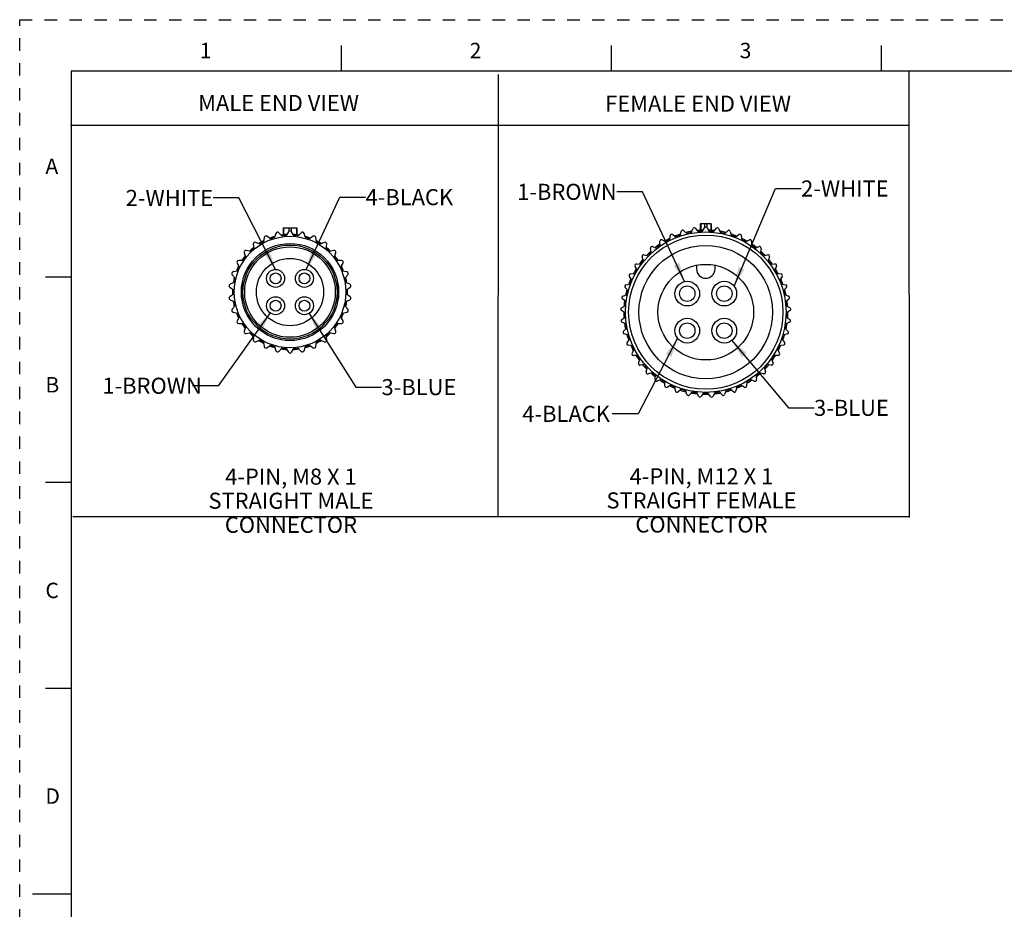
# Paper-space layout '889D-F4ABPM-2_1' of a CAD drawing. Units: inches. Extents: x 0 to 22, y 0 to 17.
# Drawn here: x 0 to 9.6, y 8.3 to 17 of the extents above; entities that cross this region are included whole.
import ezdxf

# ---------------------------------------------------------------- set-up
doc = ezdxf.new("R2010")
doc.units = ezdxf.units.IN
doc.header["$LTSCALE"] = 1.21
doc.header["$MEASUREMENT"] = 0
doc.linetypes.add('HIDDEN', pattern=[0.2, 0.1, -0.1])
doc.layers.get('0').update_dxf_attribs({"linetype": 'CONTINUOUS'})
doc.layers.add('AXIS_PART', color=7, linetype='CONTINUOUS')
doc.layers.add('DEFAULT_2', color=8, linetype='HIDDEN')
doc.styles.get("Standard").update_dxf_attribs({"font": 'txt', "width": 0.8})
doc.styles.add('TEXTSTYLE_2', font='txt')
doc.dimstyles.get("Standard").update_dxf_attribs({"dimtxt": 0.15625, "dimasz": 0.1875, "dimexe": 0.18, "dimexo": 0.0625, "dimgap": 0.09, "dimtad": 0, "dimtih": 1, "dimtoh": 1, "dimzin": 4, "dimdsep": 46, "dimtxsty": 'STANDARD', "dimblk": '_FILLED', "dimblk1": '_FILLED', "dimblk2": '_FILLED', "dimcen": 0.09, "dimadec": 0, "dimazin": 0, "dimtp": 0.05, "dimtm": 0.05, "dimtfac": 1, "dimtofl": 0, "dimtmove": 0, "dimatfit": 3, "dimldrblk": '_FILLED', "dimfxl": 1, "dimtolj": 1, "dimtzin": 4, "dimarcsym": 0})

# ---------------------------------------------------------------- blocks, each defined once
blk = doc.blocks.new('_FILLED')
at = {"color": 0, "linetype": 'BYBLOCK'}
blk.add_solid([(0, 0), (-1, 0.167), (-1, -0.167)], dxfattribs=at)

psp = doc.layouts.new('889D-F4ABPM-2_1')

# ---------------------------------------------------------------- linework, layer by layer
at = {"color": 7, "linetype": 'CONTINUOUS'}
for p, q in [((3.125, 16.75), (3.125, 16.5)), ((5.75, 16.75), (5.75, 16.5)), ((8.375, 16.75), (8.375, 16.5)), ((0.5, 16.5), (0.5, 0.5)), ((21.495, 16.5), (0.5, 16.5)), ((2.5603, 14.9746), (2.5603, 14.9116)), ((2.5603, 14.9746), (2.6957, 14.9746)), ((2.5644, 14.9746), (2.5644, 14.9116)), ((2.6129, 14.9379), (2.592, 14.9017)), ((2.6181, 14.9746), (2.6181, 14.9431)), ((2.6379, 14.9746), (2.6379, 14.9431)), ((2.6641, 14.9017), (2.6432, 14.9379)), ((2.6916, 14.9746), (2.6916, 14.9116)), ((2.6957, 14.9746), (2.6957, 14.9116)), ((6.4201, 14.8948), (6.4316, 14.9412)), ((6.4566, 14.9483), (6.491, 14.9151)), ((6.5253, 14.9224), (6.5432, 14.9667)), ((6.569, 14.9704), (6.5984, 14.9327)), ((6.6165, 15.014), (6.6165, 14.9522)), ((6.724, 15.014), (6.6165, 15.014)), ((6.6209, 15.014), (6.6209, 14.9525)), ((6.6334, 14.9352), (6.6573, 14.9765)), ((6.6597, 14.9765), (6.6597, 15.014)), ((6.6809, 15.014), (6.6809, 14.9765)), ((6.6833, 14.9765), (6.7072, 14.9352)), ((6.7203, 15.014), (6.7197, 14.9525)), ((6.7241, 15.014), (6.7241, 14.9522)), ((6.7422, 14.9327), (6.7716, 14.9704)), ((6.7973, 14.9667), (6.8152, 14.9224)), ((6.8496, 14.9151), (6.884, 14.9483)), ((6.9089, 14.9412), (6.9205, 14.8948)), ((2.3757, 14.881), (2.3714, 14.8395)), ((2.4372, 14.8688), (2.4034, 14.8934)), ((2.4913, 14.9219), (2.4784, 14.8822)), ((2.5489, 14.8972), (2.5209, 14.9282)), ((2.5603, 14.9116), (2.5977, 14.9116)), ((2.6583, 14.9116), (2.6957, 14.9116)), ((2.7351, 14.9282), (2.7071, 14.8972)), ((2.7776, 14.8822), (2.7647, 14.9219)), ((2.8526, 14.8934), (2.8188, 14.8688)), ((2.8847, 14.8395), (2.8803, 14.881)), ((6.2261, 14.7972), (6.2245, 14.845)), ((6.2465, 14.8587), (6.2887, 14.8363)), ((6.3197, 14.8528), (6.3247, 14.9003)), ((6.3484, 14.9109), (6.3871, 14.8828)), ((6.9535, 14.8828), (6.9921, 14.9109)), ((7.0159, 14.9003), (7.0209, 14.8528)), ((7.0519, 14.8363), (7.0941, 14.8587)), ((7.1161, 14.845), (7.1144, 14.7972)), ((2.2433, 14.7465), (2.2025, 14.7552)), ((2.2712, 14.817), (2.2755, 14.7755)), ((2.3339, 14.8178), (2.2957, 14.8348)), ((2.9603, 14.8348), (2.9222, 14.8178)), ((2.9805, 14.7755), (2.9849, 14.817)), ((3.0535, 14.7552), (3.0127, 14.7465)), ((6.1412, 14.7292), (6.1329, 14.7762)), ((6.1528, 14.7929), (6.1977, 14.7766)), ((7.1428, 14.7766), (7.1877, 14.7929)), ((7.2076, 14.7762), (7.1993, 14.7292)), ((2.1697, 14.6579), (2.1279, 14.6579)), ((2.1822, 14.7327), (2.1951, 14.6929)), ((3.0609, 14.6929), (3.0738, 14.7327)), ((3.1281, 14.6579), (3.0864, 14.6579)), ((6.0666, 14.65), (6.0518, 14.6954)), ((6.0692, 14.7147), (6.116, 14.7048)), ((7.2246, 14.7048), (7.2713, 14.7147)), ((7.2887, 14.6954), (7.274, 14.65)), ((2.116, 14.5559), (2.0751, 14.5472)), ((2.1127, 14.6316), (2.1336, 14.5955)), ((3.1224, 14.5955), (3.1433, 14.6316)), ((3.1809, 14.5472), (3.14, 14.5559)), ((6.0037, 14.5611), (5.9828, 14.6041)), ((5.9973, 14.6256), (6.045, 14.6223)), ((6.5803, 14.6122), (6.5803, 14.576)), ((6.7603, 14.576), (6.7603, 14.6122)), ((7.2956, 14.6223), (7.3432, 14.6256)), ((7.3578, 14.6041), (7.3368, 14.5611)), ((0.25, 14.5), (0.5, 14.5)), ((2.0658, 14.5184), (2.0937, 14.4873)), ((3.1623, 14.4873), (3.1903, 14.5184)), ((5.9538, 14.4644), (5.9271, 14.504)), ((5.9385, 14.5274), (5.9862, 14.5307)), ((7.3544, 14.5307), (7.402, 14.5274)), ((7.4134, 14.504), (7.3867, 14.4644)), ((2.0434, 14.3978), (2.0772, 14.3733)), ((2.0847, 14.445), (2.0466, 14.428)), ((3.2095, 14.428), (3.1713, 14.445)), ((3.1788, 14.3733), (3.2126, 14.3978)), ((5.9179, 14.3617), (5.8859, 14.3972)), ((5.894, 14.4219), (5.9407, 14.4319)), ((7.3999, 14.4319), (7.4466, 14.4219)), ((7.4546, 14.3972), (7.4227, 14.3617)), ((2.0772, 14.33), (2.0434, 14.3054)), ((2.0466, 14.2753), (2.0847, 14.2583)), ((3.1713, 14.2583), (3.2095, 14.2753)), ((3.2126, 14.3054), (3.1788, 14.33)), ((5.8966, 14.255), (5.86, 14.2857)), ((5.8645, 14.3113), (5.9094, 14.3276)), ((7.4312, 14.3276), (7.4761, 14.3113)), ((7.4806, 14.2857), (7.444, 14.255)), ((2.0937, 14.2159), (2.0658, 14.1849)), ((3.1903, 14.1849), (3.1623, 14.2159)), ((5.8903, 14.1464), (5.8498, 14.1717)), ((5.8507, 14.1976), (5.8929, 14.2201)), ((7.4476, 14.2201), (7.4898, 14.1976)), ((7.4907, 14.1717), (7.4502, 14.1464)), ((2.0751, 14.1561), (2.116, 14.1474)), ((2.1336, 14.1078), (2.1127, 14.0716)), ((3.1433, 14.0716), (3.1224, 14.1078)), ((3.14, 14.1474), (3.1809, 14.1561)), ((5.8529, 14.0832), (5.8916, 14.1113)), ((7.449, 14.1113), (7.4876, 14.0832)), ((2.1279, 14.0454), (2.1697, 14.0454)), ((2.1951, 14.0104), (2.1822, 13.9706)), ((3.0738, 13.9706), (3.0609, 14.0104)), ((3.0864, 14.0454), (3.1281, 14.0454)), ((5.8993, 14.0379), (5.8556, 14.0573)), ((5.871, 13.9701), (5.9054, 14.0033)), ((7.4352, 14.0033), (7.4696, 13.9701)), ((7.4849, 14.0573), (7.4413, 14.0379)), ((2.2025, 13.9481), (2.2433, 13.9568)), ((2.2755, 13.9278), (2.2712, 13.8863)), ((2.2957, 13.8684), (2.3339, 13.8854)), ((2.9222, 13.8854), (2.9603, 13.8684)), ((2.9849, 13.8863), (2.9805, 13.9278)), ((3.0127, 13.9568), (3.0535, 13.9481)), ((5.9232, 13.9318), (5.8773, 13.9449)), ((5.9047, 13.8607), (5.9341, 13.8984)), ((7.4065, 13.8984), (7.4359, 13.8607)), ((7.4633, 13.9449), (7.4173, 13.9318)), ((2.3714, 13.8638), (2.3757, 13.8222)), ((2.4034, 13.8099), (2.4372, 13.8345)), ((2.4784, 13.8211), (2.4913, 13.7813)), ((2.5209, 13.775), (2.5489, 13.8061)), ((2.592, 13.8016), (2.6129, 13.7654)), ((2.6432, 13.7654), (2.6641, 13.8016)), ((2.7071, 13.8061), (2.7351, 13.775)), ((2.7647, 13.7813), (2.7776, 13.8211)), ((2.8188, 13.8345), (2.8526, 13.8099)), ((2.8803, 13.8222), (2.8847, 13.8638)), ((5.9617, 13.83), (5.9144, 13.8366)), ((5.9532, 13.757), (5.9771, 13.7984)), ((7.3635, 13.7984), (7.3874, 13.757)), ((7.4262, 13.8366), (7.3789, 13.83)), ((6.014, 13.7345), (5.9662, 13.7345)), ((6.0157, 13.6611), (6.0336, 13.7054)), ((7.3069, 13.7054), (7.3248, 13.6611)), ((7.3744, 13.7345), (7.3266, 13.7345)), ((6.079, 13.6473), (6.0317, 13.6406)), ((6.091, 13.5748), (6.1025, 13.6212)), ((7.238, 13.6212), (7.2496, 13.5748)), ((7.3088, 13.6406), (7.2615, 13.6473)), ((6.1556, 13.57), (6.1097, 13.5568)), ((6.1775, 13.4999), (6.1825, 13.5474)), ((6.2422, 13.504), (6.1985, 13.4846)), ((7.1421, 13.4846), (7.0984, 13.504)), ((7.1581, 13.5474), (7.1631, 13.4999)), ((7.2309, 13.5568), (7.185, 13.57)), ((6.2736, 13.4377), (6.2719, 13.4854)), ((6.3371, 13.4508), (6.2966, 13.4255)), ((6.3774, 13.3895), (6.3692, 13.4365)), ((6.4385, 13.4113), (6.4019, 13.3806)), ((6.9387, 13.3806), (6.9021, 13.4113)), ((6.9714, 13.4365), (6.9631, 13.3895)), ((7.044, 13.4255), (7.0035, 13.4508)), ((7.0686, 13.4854), (7.067, 13.4377)), ((6.487, 13.3562), (6.4722, 13.4016)), ((6.5444, 13.3863), (6.5124, 13.3508)), ((6.6001, 13.3384), (6.5791, 13.3814)), ((6.6527, 13.3762), (6.626, 13.3366)), ((6.7146, 13.3366), (6.6878, 13.3762)), ((6.7614, 13.3814), (6.7405, 13.3384)), ((6.8282, 13.3508), (6.7962, 13.3863)), ((6.8683, 13.4016), (6.8536, 13.3562)), ((0.5, 12.5), (0.25, 12.5)), ((0.25, 10.5), (0.5, 10.5)), ((0.125, 8.5), (0.5, 8.5))]:
    psp.add_line(p, q, dxfattribs=at)
at = {"color": 2, "linetype": 'CONTINUOUS'}
for p, q in [((4.6509, 16.4656), (4.6493, 12.1679)), ((8.644, 16.4924), (8.6481, 12.1585)), ((8.644, 15.972), (0.4929, 15.972)), ((8.6494, 12.1661), (0.5154, 12.1661))]:
    psp.add_line(p, q, dxfattribs=at)
at = {"color": 7, "linetype": 'CONTINUOUS'}
for centre, radius in [((6.6703, 14.156), 0.78), ((2.628, 14.3516), 0.5425), ((6.6703, 14.156), 0.75), ((2.628, 14.3516), 0.4725), ((2.628, 14.3516), 0.4723), ((2.628, 14.3516), 0.4574), ((2.628, 14.3516), 0.4402), ((6.6703, 14.156), 0.6495), ((2.628, 14.3516), 0.3272), ((6.6703, 14.156), 0.465), ((6.4903, 14.336), 0.12), ((6.8503, 14.336), 0.12), ((6.4903, 14.336), 0.075), ((6.8503, 14.336), 0.075), ((6.4903, 13.976), 0.12), ((6.8503, 13.976), 0.12), ((6.4903, 13.976), 0.075), ((6.8503, 13.976), 0.075)]:
    psp.add_circle(centre, radius, dxfattribs=at)
for centre, radius, start, end in [((2.5079, 14.9165), 0.0175, 42, 162), ((2.628, 14.9291), 0.0175, 30, 150), ((2.7481, 14.9165), 0.0175, 18, 138), ((6.4462, 14.9375), 0.015, 46, 166), ((6.6703, 14.156), 0.798, 100.19074, 103.94924), ((6.5571, 14.9611), 0.015, 38, 158), ((6.6703, 14.156), 0.798, 92.05576, 95.80735), ((6.6703, 14.156), 0.7861, 92.74219, 95.30412), ((6.6703, 14.969), 0.015, 30, 150), ((6.6703, 14.156), 0.798, 83.97317, 88.42095), ((6.6703, 14.156), 0.7861, 84.69588, 87.25781), ((6.7834, 14.9611), 0.015, 22, 142), ((6.6703, 14.156), 0.798, 75.96603, 79.78839), ((6.8944, 14.9375), 0.015, 14, 134), ((2.628, 14.3516), 0.56, 117.307, 122.79524), ((2.628, 14.3516), 0.5538, 117.74473, 122.39608), ((2.628, 14.3516), 0.5513, 117.74899, 122.25101), ((2.3931, 14.8792), 0.0175, 54, 174), ((2.628, 14.3516), 0.56, 105.31311, 110.82483), ((2.628, 14.3516), 0.5538, 105.74943, 110.38083), ((2.628, 14.3516), 0.5513, 105.74899, 110.25101), ((2.628, 14.3516), 0.56, 93.29524, 98.74964), ((2.628, 14.3516), 0.5538, 93.7542, 98.2401), ((2.628, 14.3516), 0.5513, 93.74899, 98.25101), ((2.628, 14.3516), 0.56, 81.25036, 86.70476), ((2.628, 14.3516), 0.5513, 81.74899, 86.25101), ((2.628, 14.3516), 0.5538, 81.7599, 86.2458), ((2.628, 14.3516), 0.56, 69.17517, 74.68689), ((2.628, 14.3516), 0.5513, 69.74899, 74.25101), ((2.628, 14.3516), 0.5538, 69.61917, 74.25057), ((2.8629, 14.8792), 0.0175, 6, 126), ((2.628, 14.3516), 0.5513, 57.74899, 62.25101), ((2.628, 14.3516), 0.56, 57.20476, 62.693), ((2.628, 14.3516), 0.5538, 57.60393, 62.25528), ((6.2395, 14.8455), 0.015, 62, 182), ((6.6703, 14.156), 0.798, 116.18878, 119.95432), ((6.6703, 14.156), 0.7861, 116.69979, 119.2639), ((6.3396, 14.8987), 0.015, 54, 174), ((6.6703, 14.156), 0.798, 108.06068, 111.80548), ((6.6703, 14.156), 0.7861, 108.74555, 111.30624), ((6.6703, 14.156), 0.7861, 100.69788, 103.26096), ((6.6703, 14.156), 0.7861, 76.73904, 79.30212), ((6.6703, 14.156), 0.798, 67.97728, 71.94578), ((6.6703, 14.156), 0.7861, 68.69376, 71.25445), ((7.001, 14.8987), 0.015, 6, 126), ((6.6703, 14.156), 0.798, 60, 63.89616), ((6.6703, 14.156), 0.7861, 60.7361, 63.30021), ((7.1011, 14.8455), 0.015, 358, 118), ((2.1988, 14.7381), 0.0175, 78, 198), ((2.628, 14.3516), 0.56, 129.27974, 134.74102), ((2.628, 14.3516), 0.5538, 129.73927, 134.26403), ((2.628, 14.3516), 0.5513, 129.74899, 134.25101), ((2.2886, 14.8188), 0.0175, 66, 186), ((2.9675, 14.8188), 0.0175, 354, 114), ((2.628, 14.3516), 0.5513, 45.74899, 50.25101), ((2.628, 14.3516), 0.5538, 45.73598, 50.26074), ((2.628, 14.3516), 0.56, 45.25898, 50.72027), ((3.0572, 14.7381), 0.0175, 342, 102), ((6.6703, 14.156), 0.798, 132.06026, 135.95948), ((6.1477, 14.7788), 0.015, 70, 190), ((6.6703, 14.156), 0.798, 124.06553, 127.80365), ((6.6703, 14.156), 0.7861, 124.74914, 127.3085), ((6.6703, 14.156), 0.798, 51.98137, 55.94937), ((6.6703, 14.156), 0.7861, 52.6915, 55.25086), ((7.1929, 14.7788), 0.015, 350, 110), ((6.6703, 14.156), 0.798, 43.95318, 47.93974), ((2.1279, 14.6404), 0.0175, 90, 210), ((2.628, 14.3516), 0.56, 141.23387, 146.70413), ((2.628, 14.3516), 0.5538, 141.6358, 146.25784), ((2.628, 14.3516), 0.5513, 141.74899, 146.25101), ((2.628, 14.3516), 0.5513, 33.74899, 38.25101), ((2.628, 14.3516), 0.5538, 33.74215, 38.36419), ((2.628, 14.3516), 0.56, 33.29586, 38.76612), ((3.1281, 14.6404), 0.0175, 330, 90), ((6.6703, 14.156), 0.798, 140.07029, 143.80186), ((6.6703, 14.156), 0.7861, 140.75299, 143.31089), ((6.0661, 14.7), 0.015, 78, 198), ((6.6703, 14.156), 0.7861, 132.70161, 135.26664), ((6.6703, 14.156), 0.7861, 44.73336, 47.29839), ((7.2745, 14.7), 0.015, 342, 102), ((6.6703, 14.156), 0.7861, 36.68911, 39.24701), ((6.6703, 14.156), 0.798, 35.98543, 39.95299), ((2.628, 14.3516), 0.56, 153.17187, 158.68714), ((2.628, 14.3516), 0.5538, 153.52943, 158.2529), ((2.628, 14.3516), 0.5513, 153.74899, 158.25101), ((2.628, 14.3516), 0.5513, 21.74899, 26.25101), ((2.628, 14.3516), 0.5538, 21.74711, 26.47058), ((2.628, 14.3516), 0.56, 21.31287, 26.82813), ((6.6703, 14.156), 0.798, 148.00979, 151.96472), ((6.6703, 14.156), 0.7861, 148.70335, 151.26922), ((5.9963, 14.6107), 0.015, 86, 206), ((6.6703, 14.576), 0.09, 180, 360), ((6.6703, 14.156), 0.7861, 28.73078, 31.29665), ((7.3443, 14.6107), 0.015, 334, 94), ((6.6703, 14.156), 0.798, 28.00979, 31.99021), ((2.0788, 14.5301), 0.0175, 102, 222), ((2.628, 14.3516), 0.56, 165.21678, 170.69265), ((2.628, 14.3516), 0.5538, 165.65656, 170.24826), ((2.628, 14.3516), 0.5513, 165.74899, 170.25101), ((2.628, 14.3516), 0.5513, 9.74899, 14.25101), ((2.628, 14.3516), 0.5538, 9.75174, 14.34344), ((2.628, 14.3516), 0.56, 9.30735, 14.78322), ((3.1772, 14.5301), 0.0175, 318, 78), ((6.6703, 14.156), 0.798, 156.07498, 159.80011), ((5.9396, 14.5124), 0.015, 94, 214), ((6.6703, 14.156), 0.7861, 156.75709, 159.31345), ((6.6703, 14.156), 0.7861, 20.68655, 23.24291), ((6.6703, 14.156), 0.798, 19.98947, 23.95664), ((7.401, 14.5124), 0.015, 326, 86), ((2.0537, 14.412), 0.0175, 114, 234), ((2.628, 14.3516), 0.56, 177.27637, 182.72363), ((2.628, 14.3516), 0.5538, 177.75687, 182.24313), ((2.628, 14.3516), 0.5513, 177.74899, 182.25101), ((2.628, 14.3516), 0.5513, 357.74899, 2.25101), ((2.628, 14.3516), 0.5538, 357.75687, 2.24313), ((2.628, 14.3516), 0.56, 357.27637, 2.72363), ((3.2023, 14.412), 0.0175, 306, 66), ((5.8971, 14.4073), 0.015, 102, 222), ((6.6703, 14.156), 0.798, 163.95318, 167.97005), ((6.6703, 14.156), 0.7861, 164.70504, 167.27163), ((6.6703, 14.156), 0.7861, 12.72837, 15.29496), ((6.6703, 14.156), 0.798, 12.06026, 16.04682), ((7.4435, 14.4073), 0.015, 318, 78), ((2.0537, 14.2913), 0.0175, 126, 246), ((3.2023, 14.2913), 0.0175, 294, 54), ((5.8696, 14.2972), 0.015, 110, 230), ((6.6703, 14.156), 0.798, 172.07959, 175.7984), ((6.6703, 14.156), 0.798, 3.99348, 7.96032), ((7.4709, 14.2972), 0.015, 310, 70), ((2.0788, 14.1732), 0.0175, 138, 258), ((2.628, 14.3516), 0.56, 189.30735, 194.78322), ((2.628, 14.3516), 0.5538, 189.75174, 194.34344), ((2.628, 14.3516), 0.5513, 189.74899, 194.25101), ((2.628, 14.3516), 0.5513, 345.74899, 350.25101), ((2.628, 14.3516), 0.5538, 345.65656, 350.24826), ((2.628, 14.3516), 0.56, 345.21678, 350.69265), ((3.1772, 14.1732), 0.0175, 282, 42), ((5.8578, 14.1844), 0.015, 118, 238), ((6.6703, 14.156), 0.7861, 172.76148, 175.31618), ((6.6703, 14.156), 0.7861, 4.68382, 7.23852), ((7.4828, 14.1844), 0.015, 302, 62), ((2.628, 14.3516), 0.56, 201.31287, 206.82813), ((2.628, 14.3516), 0.5538, 201.74711, 206.47058), ((2.628, 14.3516), 0.5513, 201.74899, 206.25101), ((2.628, 14.3516), 0.5513, 333.74899, 338.25101), ((2.628, 14.3516), 0.5538, 333.52943, 338.2529), ((2.628, 14.3516), 0.56, 333.17187, 338.68714), ((5.8617, 14.071), 0.015, 126, 246), ((6.6703, 14.156), 0.798, 180, 183.97545), ((6.6703, 14.156), 0.7861, 180.70668, 183.2739), ((6.6703, 14.156), 0.7861, 356.7261, 359.29332), ((6.6703, 14.156), 0.798, 356.10384, 360), ((7.4788, 14.071), 0.015, 294, 54), ((2.1279, 14.0629), 0.0175, 150, 270), ((2.628, 14.3516), 0.56, 213.29586, 218.76612), ((2.628, 14.3516), 0.5538, 213.74215, 218.36419), ((2.628, 14.3516), 0.5513, 213.74899, 218.25101), ((2.628, 14.3516), 0.5513, 321.74899, 326.25101), ((2.628, 14.3516), 0.5538, 321.6358, 326.25784), ((2.628, 14.3516), 0.56, 321.23387, 326.70413), ((3.1281, 14.0629), 0.0175, 270, 30), ((6.6703, 14.156), 0.798, 188.08413, 191.89878), ((6.6703, 14.156), 0.7861, 188.76615, 191.3191), ((6.6703, 14.156), 0.7861, 348.6809, 351.23385), ((6.6703, 14.156), 0.798, 347.99747, 351.96403), ((2.1988, 13.9652), 0.0175, 162, 282), ((2.628, 14.3516), 0.56, 225.25898, 230.72027), ((2.628, 14.3516), 0.5538, 225.73598, 230.26074), ((2.628, 14.3516), 0.5513, 225.74899, 230.25101), ((2.2886, 13.8844), 0.0175, 174, 294), ((2.628, 14.3516), 0.56, 237.20476, 242.693), ((2.628, 14.3516), 0.5538, 237.60393, 242.25528), ((2.628, 14.3516), 0.5513, 237.74899, 242.25101), ((2.628, 14.3516), 0.5513, 297.74899, 302.25101), ((2.628, 14.3516), 0.56, 297.307, 302.79524), ((2.628, 14.3516), 0.5538, 297.74473, 302.39608), ((2.9675, 13.8844), 0.0175, 246, 6), ((2.628, 14.3516), 0.5513, 309.74899, 314.25101), ((2.628, 14.3516), 0.5538, 309.73927, 314.26403), ((2.628, 14.3516), 0.56, 309.27974, 314.74102), ((3.0572, 13.9652), 0.0175, 258, 18), ((5.8814, 13.9593), 0.015, 134, 254), ((6.6703, 14.156), 0.798, 195.96603, 199.98093), ((6.6703, 14.156), 0.7861, 196.7083, 199.27603), ((6.6703, 14.156), 0.7861, 340.72397, 343.2917), ((6.6703, 14.156), 0.798, 340.22877, 344.03397), ((7.4591, 13.9593), 0.015, 286, 46), ((2.3931, 13.8241), 0.0175, 186, 306), ((2.628, 14.3516), 0.56, 249.17517, 254.68689), ((2.628, 14.3516), 0.5538, 249.61917, 254.25057), ((2.628, 14.3516), 0.5513, 249.74899, 254.25101), ((2.628, 14.3516), 0.56, 261.25036, 266.70476), ((2.628, 14.3516), 0.5538, 261.7599, 266.2458), ((2.628, 14.3516), 0.5513, 261.74899, 266.25101), ((2.628, 14.3516), 0.56, 273.29524, 278.74964), ((2.628, 14.3516), 0.5513, 273.74899, 278.25101), ((2.628, 14.3516), 0.5538, 273.7542, 278.2401), ((2.628, 14.3516), 0.56, 285.31311, 290.82483), ((2.628, 14.3516), 0.5513, 285.74899, 290.25101), ((2.628, 14.3516), 0.5538, 285.74943, 290.38083), ((2.8629, 13.8241), 0.0175, 234, 354), ((5.9165, 13.8515), 0.015, 142, 262), ((6.6703, 14.156), 0.798, 204.08859, 207.9579), ((6.6703, 14.156), 0.7861, 204.54545, 207.32222), ((6.6703, 14.156), 0.7861, 332.67778, 335.22887), ((6.6703, 14.156), 0.798, 332.00144, 335.96776), ((7.4241, 13.8515), 0.015, 278, 38), ((2.5079, 13.7868), 0.0175, 198, 318), ((2.628, 13.7741), 0.0175, 210, 330), ((2.7481, 13.7868), 0.0175, 222, 342), ((5.9662, 13.7495), 0.015, 150, 270), ((6.6703, 14.156), 0.798, 212.0421, 215.98649), ((6.6703, 14.156), 0.7861, 212.7099, 215.27804), ((6.6703, 14.156), 0.7861, 324.72196, 327.2901), ((6.6703, 14.156), 0.798, 324.22802, 327.9579), ((7.3744, 13.7495), 0.015, 270, 30), ((6.0296, 13.6555), 0.015, 158, 278), ((6.6703, 14.156), 0.798, 220.09297, 224.03397), ((6.6703, 14.156), 0.7861, 220.90909, 223.32556), ((6.6703, 14.156), 0.7861, 316.67444, 319.09091), ((6.6703, 14.156), 0.798, 316.00538, 319.97152), ((7.3109, 13.6555), 0.015, 262, 22), ((6.1055, 13.5712), 0.015, 166, 286), ((6.6703, 14.156), 0.798, 228.17402, 231.99214), ((6.6703, 14.156), 0.7861, 228.71151, 231.27996), ((6.1924, 13.4983), 0.015, 174, 294), ((6.6703, 14.156), 0.7861, 236.65396, 239.32914), ((6.6703, 14.156), 0.7861, 300.67086, 303.34604), ((7.1482, 13.4983), 0.015, 246, 6), ((6.6703, 14.156), 0.7861, 308.72004, 311.28849), ((6.6703, 14.156), 0.798, 308.22723, 311.89878), ((7.235, 13.5712), 0.015, 254, 14), ((6.6703, 14.156), 0.798, 236.09728, 240), ((6.2886, 13.4382), 0.015, 182, 302), ((6.6703, 14.156), 0.798, 244.17176, 247.99787), ((6.6703, 14.156), 0.7861, 244.71312, 247.28178), ((6.6703, 14.156), 0.7861, 252.65861, 255.33296), ((6.6703, 14.156), 0.7861, 284.66704, 287.34139), ((6.6703, 14.156), 0.798, 292.22637, 295.77653), ((6.6703, 14.156), 0.7861, 292.71822, 295.28688), ((7.052, 13.4382), 0.015, 238, 358), ((6.6703, 14.156), 0.798, 300.0093, 303.9753), ((6.3922, 13.3921), 0.015, 190, 310), ((6.6703, 14.156), 0.798, 252.10151, 256.04682), ((6.5013, 13.3608), 0.015, 198, 318), ((6.6703, 14.156), 0.798, 260.16946, 264.00368), ((6.6703, 14.156), 0.7861, 260.71477, 263.28354), ((6.6136, 13.345), 0.015, 206, 326), ((6.6703, 14.156), 0.798, 268.00979, 271.98295), ((6.6703, 14.156), 0.7861, 268.66296, 271.33704), ((6.727, 13.345), 0.015, 214, 334), ((6.6703, 14.156), 0.798, 276.22546, 279.77551), ((6.6703, 14.156), 0.7861, 276.71646, 279.28523), ((6.8393, 13.3608), 0.015, 222, 342), ((6.6703, 14.156), 0.798, 284.01318, 287.97911), ((6.9483, 13.3921), 0.015, 230, 350)]:
    psp.add_arc(centre, radius, start, end, dxfattribs=at)
at = {"layer": 'AXIS_PART', "color": 7, "linetype": 'CONTINUOUS'}
for centre, radius in [((2.488, 14.4845), 0.0875), ((2.768, 14.4845), 0.0875), ((2.488, 14.4845), 0.0525), ((2.768, 14.4845), 0.0525), ((2.488, 14.2188), 0.0875), ((2.488, 14.2188), 0.0525), ((2.768, 14.2188), 0.0875), ((2.768, 14.2188), 0.0525)]:
    psp.add_circle(centre, radius, dxfattribs=at)
for start, end in [(121.9431, 122.08995), (57.91005, 58.04186)]:
    psp.add_arc((2.628, 14.3516), 0.56, start, end, dxfattribs=at)
at = {"layer": 'DEFAULT_2', "color": 8, "linetype": 'HIDDEN'}
for p, q in [((0, 0), (0, 17)), ((0, 17), (22, 17))]:
    psp.add_line(p, q, dxfattribs=at)

# ---------------------------------------------------------------- texts
at = {"color": 2, "linetype": 'CONTINUOUS', "char_height": 0.15, "attachment_point": 1, "line_spacing_factor": 0.9, "style": 'TEXTSTYLE_2'}
for s, insert, width in [('\\Q0.000018724;1', (1.75, 16.775), 0.0625), ('\\Q0.000018724;2', (4.375, 16.775), 0.1375), ('\\Q0.000018724;3', (7, 16.775), 0.1375), ('\\Q0.000018724;A', (0.25, 15.65), 0.15), ('\\Q0.000018724;B', (0.25, 13.525), 0.1375), ('\\Q0.000018724;C', (0.25, 11.525), 0.15), ('\\Q0.000018724;D', (0.25, 9.525), 0.15)]:
    psp.add_mtext(s, dxfattribs=dict(at, insert=insert, width=width))
at = {"color": 2, "linetype": 'CONTINUOUS', "char_height": 0.15625, "line_spacing_factor": 0.9}
for s, insert, width, attachment_point in [('MALE END VIEW', (1.7349, 16.2689), 1.625, 1), ('FEMALE END VIEW', (5.6923, 16.2616), 1.875, 1), ('2-WHITE', (7.5969, 15.4366), 0.875, 1), ('2-WHITE', (1.881, 15.3451), 0.875, 3), ('4-BLACK', (3.3624, 15.3525), 0.875, 1), ('1-BROWN', (5.8043, 15.4042), 0.875, 3), ('1-BROWN', (0.804, 13.5183), 0.875, 1), ('3-BLUE', (3.518, 13.5052), 0.75, 1), ('3-BLUE', (7.7229, 13.3037), 0.75, 1), ('4-BLACK', (4.8867, 13.2452), 0.875, 1), ('4-PIN, M8 X 1\\PSTRAIGHT MALE CONNECTOR', (2.637, 12.6349), 2.875, 2), ('4-PIN, M12 X 1\\PSTRAIGHT FEMALE CONNECTOR', (6.6282, 12.6379), 3.125, 2)]:
    psp.add_mtext(s, dxfattribs=dict(at, insert=insert, width=width, attachment_point=attachment_point))

# ---------------------------------------------------------------- leaders
at = {"color": 2, "linetype": 'CONTINUOUS'}
for points in [[(6.464, 14.4531), (6.0543, 15.326), (5.8043, 15.326)], [(6.9447, 14.4101), (7.3469, 15.3584), (7.5969, 15.3584)], [(2.488, 14.572), (2.131, 15.267), (1.881, 15.267)], [(2.7853, 14.5702), (3.1124, 15.2743), (3.3624, 15.2743)], [(2.4366, 14.148), (1.9304, 13.4402), (1.679, 13.4402)], [(2.8141, 14.1444), (3.268, 13.4271), (3.518, 13.4271)], [(6.3959, 13.902), (6.0131, 13.1671), (5.7617, 13.1671)], [(6.9243, 13.8816), (7.4729, 13.2256), (7.7229, 13.2256)]]:
    psp.add_leader(points, dimstyle='STANDARD', override={"dimtad": 0}, dxfattribs=at)

doc.saveas('drawing.dxf')
